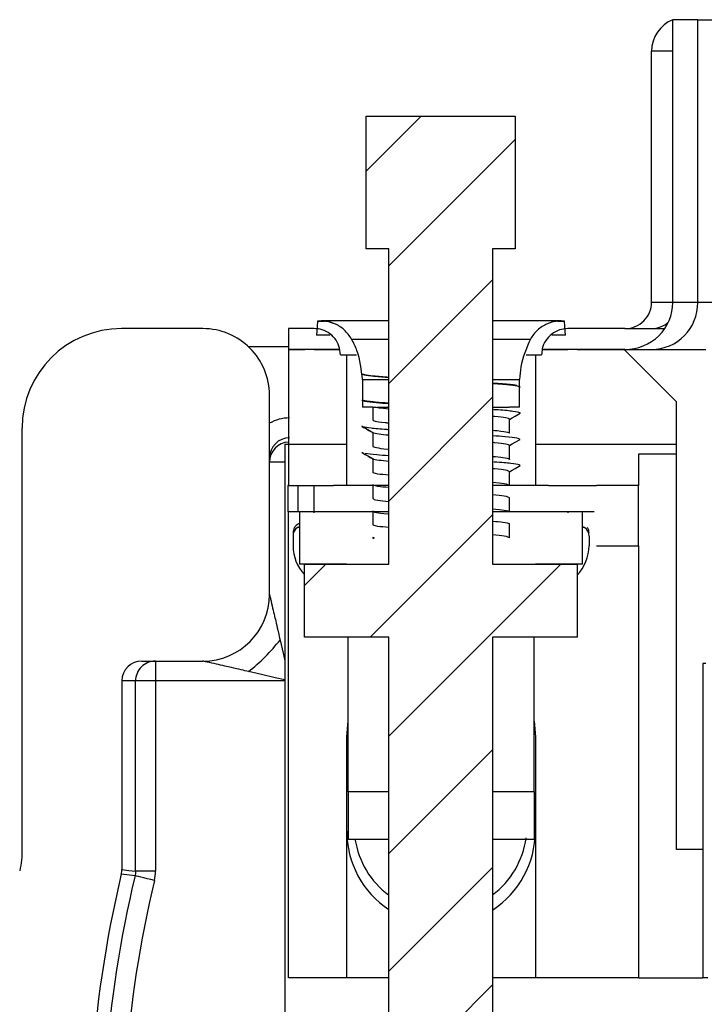
# Model space of a CAD drawing. Units: inches. Extents: x 0.1 to 16.9, y 0.1 to 10.9.
# Drawn here: x 12.4 to 13.4, y 8.1 to 9.6 of the extents above; entities that cross this region are included whole.
import ezdxf

# ---------------------------------------------------------------- set-up
doc = ezdxf.new("R2010")
doc.units = ezdxf.units.IN
doc.header["$MEASUREMENT"] = 0

msp = doc.modelspace()

# ---------------------------------------------------------------- hatches: boundary and pattern name
at = {"linetype": 'Continuous', "lineweight": 18}
h = msp.add_hatch(dxfattribs=at)
h.set_pattern_fill('ANSI31', style=0)
h.paths.add_polyline_path([(12.8883, 9.2355), (12.9223, 9.2355), (12.9223, 8.7615), (12.7953, 8.7615), (12.7953, 8.6515), (12.9223, 8.6515), (12.9223, 5.1355), (12.7503, 5.1355), (12.7503, 4.3355), (12.9003, 4.3355), (12.9003, 4.4135), (13.1046, 4.4135), (13.1046, 4.3355), (13.2503, 4.3355), (13.2503, 5.1355), (13.0783, 5.1355), (13.0783, 8.6515), (13.2053, 8.6515), (13.2053, 8.7615), (13.0783, 8.7615), (13.0783, 9.2355), (13.1123, 9.2355), (13.1123, 9.4355), (12.8883, 9.4355)], flags=0)

# ---------------------------------------------------------------- linework, layer by layer
at = {"color": 7, "linetype": 'Continuous', "lineweight": 25}
for p, q in [((13.3867, 9.5804), (13.3492, 9.5804)), ((13.3492, 9.1552), (13.3492, 9.5804)), ((13.3867, 9.1552), (13.3867, 9.5804)), ((13.3867, 9.5804), (13.5263, 9.5804)), ((13.3172, 9.1552), (13.3172, 9.5331)), ((12.8883, 9.2355), (12.8883, 9.4355)), ((12.8883, 9.4355), (13.1123, 9.4355)), ((13.1123, 9.4355), (13.1123, 9.2355)), ((12.9223, 9.2355), (12.8883, 9.2355)), ((12.9223, 8.7615), (12.9223, 9.2355)), ((13.1123, 9.2355), (13.0783, 9.2355)), ((13.0783, 9.2355), (13.0783, 8.7615)), ((13.3867, 9.1552), (13.3492, 9.1552)), ((13.5263, 9.1552), (13.3867, 9.1552)), ((12.8151, 9.1269), (12.8258, 9.1269)), ((12.9223, 9.1272), (12.8204, 9.1272)), ((13.1811, 9.1272), (13.0783, 9.1272)), ((13.1757, 9.1269), (13.1864, 9.1269)), ((12.6429, 9.1158), (12.5207, 9.1158)), ((12.8102, 9.1158), (12.7716, 9.1158)), ((12.7716, 9.1158), (12.7716, 9.0843)), ((12.8102, 9.1158), (12.8102, 9.1158)), ((13.1913, 9.1158), (13.1913, 9.1158)), ((13.2772, 9.1158), (13.1913, 9.1158)), ((13.2772, 9.1158), (13.3169, 9.1158)), ((12.8342, 9.1057), (12.8135, 9.1057)), ((13.1879, 9.1057), (13.1674, 9.1057)), ((12.7716, 9.0885), (12.7115, 9.0885)), ((12.7716, 9.0843), (12.7716, 8.8796)), ((12.7716, 9.0843), (12.796, 9.0843)), ((12.8102, 9.0843), (12.7716, 9.0843)), ((12.8468, 9.0843), (12.8102, 9.0843)), ((13.1913, 9.0843), (13.1545, 9.0843)), ((13.2772, 9.0843), (13.1913, 9.0843)), ((13.2055, 9.0843), (13.2759, 9.0843)), ((13.3547, 9.0056), (13.2759, 9.0843)), ((13.2772, 9.0843), (13.3169, 9.0843)), ((13.3169, 9.0843), (13.3988, 9.0843)), ((12.8496, 9.0764), (12.8739, 9.0764)), ((12.859, 8.8796), (12.859, 9.0764)), ((13.1287, 9.0764), (13.1519, 9.0764)), ((13.1425, 9.0764), (13.1425, 8.8796)), ((12.8826, 9.0394), (12.9223, 9.0394)), ((12.8826, 9.0394), (12.8826, 9.0088)), ((13.0783, 9.0394), (13.1188, 9.0394)), ((13.1188, 9.0284), (13.1188, 9.0394)), ((13.1196, 9.0279), (13.1181, 9.0286)), ((13.1188, 9.0275), (13.1196, 9.0279)), ((13.1188, 8.9999), (13.1188, 9.0275)), ((13.1188, 8.9977), (13.1188, 9.0275)), ((12.7429, 8.7158), (12.7429, 9.0156)), ((12.8819, 9.0083), (12.8826, 9.0079)), ((12.8826, 9.0079), (12.8826, 8.9977)), ((13.3547, 8.3323), (13.3547, 9.0056)), ((12.898, 8.9977), (12.8826, 8.9977)), ((12.898, 8.9977), (12.898, 8.9783)), ((13.1188, 8.9977), (13.1038, 8.9977)), ((13.1188, 8.9977), (13.1188, 8.9977)), ((13.1035, 8.9585), (13.1035, 8.9793)), ((12.3709, 8.966), (12.3709, 8.3323)), ((12.8827, 8.9683), (12.8819, 8.969)), ((12.898, 8.9597), (12.898, 8.9389)), ((12.7659, 8.9418), (12.859, 8.9418)), ((12.7659, 8.9418), (12.7659, 6.0178)), ((13.1035, 8.9191), (13.1035, 8.9399)), ((13.1425, 8.9418), (13.3547, 8.9418)), ((12.8835, 8.929), (12.8819, 8.9296)), ((12.898, 8.9203), (12.898, 8.8995)), ((13.3547, 8.9268), (13.2976, 8.9268)), ((13.2976, 8.9268), (13.2976, 8.8796)), ((13.1035, 8.8798), (13.1035, 8.9005)), ((12.898, 8.8995), (12.898, 8.8995)), ((12.7704, 8.8796), (12.7704, 8.8402)), ((12.7716, 8.8796), (12.7704, 8.8796)), ((12.7716, 8.8796), (12.8393, 8.8796)), ((12.7862, 8.8402), (12.7862, 8.8796)), ((12.8098, 8.8402), (12.8098, 8.8796)), ((12.898, 8.8796), (12.8393, 8.8796)), ((12.898, 8.8809), (12.898, 8.8602)), ((12.898, 8.8809), (12.898, 8.8809)), ((12.9223, 8.8796), (12.9013, 8.8796)), ((13.1621, 8.8796), (13.0783, 8.8796)), ((13.1035, 8.8798), (13.1035, 8.8798)), ((13.1621, 8.8796), (13.2346, 8.8796)), ((13.2976, 8.8796), (13.2346, 8.8796)), ((13.2976, 8.789), (13.2976, 8.8796)), ((12.898, 8.8601), (12.898, 8.8602)), ((13.1035, 8.8612), (13.1035, 8.8611)), ((13.1035, 8.8404), (13.1035, 8.8611)), ((12.898, 8.8416), (12.898, 8.8208)), ((12.8393, 8.8402), (12.7704, 8.8402)), ((12.7716, 8.1394), (12.7716, 8.8402)), ((12.8496, 8.8402), (12.7881, 8.8402)), ((12.7881, 8.8402), (12.7881, 8.7615)), ((12.8098, 8.8389), (12.8098, 8.8402)), ((12.9223, 8.8402), (12.8496, 8.8402)), ((13.1519, 8.8402), (13.0783, 8.8402)), ((13.1035, 8.8404), (13.1035, 8.8404)), ((13.2133, 8.8402), (13.1519, 8.8402)), ((13.231, 8.8402), (13.1621, 8.8402)), ((13.1917, 8.8389), (13.1917, 8.8402)), ((13.2133, 8.7615), (13.2133, 8.8402)), ((12.7849, 8.8166), (12.7881, 8.8182)), ((12.898, 8.8207), (12.898, 8.8208)), ((13.1035, 8.801), (13.1035, 8.8218)), ((13.2133, 8.8183), (13.2166, 8.8166)), ((12.7783, 8.8087), (12.7783, 8.8037)), ((12.7783, 8.8037), (12.7783, 8.789)), ((12.898, 8.8022), (12.9002, 8.8009)), ((12.898, 8.8022), (12.898, 8.8008)), ((12.898, 8.8021), (12.898, 8.8008)), ((12.898, 8.8008), (12.9002, 8.8008)), ((13.1035, 8.8011), (13.1035, 8.801)), ((13.2232, 8.8037), (13.2232, 8.789)), ((13.2346, 8.789), (13.2976, 8.789)), ((13.2976, 8.789), (13.2976, 8.1394)), ((12.8586, 8.7615), (12.7881, 8.7615)), ((12.7953, 8.6515), (12.7953, 8.7615)), ((12.7953, 8.7615), (12.9223, 8.7615)), ((13.0783, 8.7615), (13.2053, 8.7615)), ((13.2133, 8.7615), (13.1429, 8.7615)), ((13.2053, 8.7615), (13.2053, 8.6515)), ((12.9223, 8.6515), (12.7953, 8.6515)), ((12.861, 8.419), (12.861, 8.6515)), ((12.9223, 5.1355), (12.9223, 8.6515)), ((13.2053, 8.6515), (13.0783, 8.6515)), ((13.0783, 8.6515), (13.0783, 5.1355)), ((13.1405, 8.419), (13.1405, 8.6515)), ((12.551, 8.6158), (12.6429, 8.6158)), ((12.5716, 8.6158), (12.5716, 8.5858)), ((13.394, 8.6119), (13.394, 8.3323)), ((13.3988, 8.6119), (13.394, 8.6119)), ((12.5209, 8.5858), (12.5209, 8.3021)), ((12.5416, 8.5858), (12.5209, 8.5858)), ((12.5416, 8.2997), (12.5416, 8.5858)), ((12.5716, 8.5858), (12.5416, 8.5858)), ((12.5716, 8.5858), (12.5716, 8.2997)), ((12.859, 8.5016), (12.861, 8.5252)), ((13.1405, 8.5252), (13.1425, 8.5016)), ((12.859, 8.1394), (12.859, 8.5016)), ((13.1425, 8.5016), (13.1425, 8.1394)), ((12.861, 8.419), (12.861, 8.3481)), ((13.1405, 8.419), (13.1405, 8.3481)), ((12.861, 8.3481), (12.9223, 8.3481)), ((13.0783, 8.3481), (13.1405, 8.3481)), ((13.394, 8.3323), (13.3547, 8.3323)), ((13.394, 8.3323), (13.394, 8.1394)), ((12.5408, 8.2927), (12.5201, 8.2952)), ((12.5716, 8.2997), (12.5416, 8.2997)), ((12.859, 8.1394), (12.7716, 8.1394)), ((12.9223, 8.1394), (12.859, 8.1394)), ((13.1425, 8.1394), (13.0783, 8.1394)), ((13.2976, 8.1394), (13.1425, 8.1394)), ((13.2976, 8.1394), (13.394, 8.1394)), ((13.4019, 8.1394), (13.394, 8.1394))]:
    msp.add_line(p, q, dxfattribs=at)
at = {"color": 8, "linetype": 'Continuous', "lineweight": 25}
for p, q in [((13.3492, 9.5331), (13.3172, 9.5331)), ((13.3492, 9.1552), (13.3172, 9.1552)), ((12.8663, 9.1001), (12.9223, 9.1001)), ((13.0783, 9.1001), (13.1352, 9.1001)), ((12.7659, 8.9151), (12.7429, 8.9151)), ((12.7881, 8.8166), (12.7849, 8.8166)), ((13.2166, 8.8166), (13.2133, 8.8166)), ((12.7659, 8.5858), (12.5716, 8.5858)), ((12.9223, 8.419), (12.861, 8.419)), ((13.1405, 8.419), (13.0783, 8.419))]:
    msp.add_line(p, q, dxfattribs=at)
at = {"color": 7, "linetype": 'Continuous', "lineweight": 25, "flags": 128}
for points in [[(12.8151, 9.1269), (12.8145, 9.1196), (12.8135, 9.1057)], [(13.1879, 9.1057), (13.1869, 9.1196), (13.1864, 9.1269)], [(13.1035, 8.9793), (13.1077, 8.9817), (13.1121, 8.9842), (13.1196, 8.9886)], [(12.8819, 8.969), (12.8861, 8.9665), (12.8905, 8.964), (12.898, 8.9597)], [(13.1035, 8.9399), (13.1077, 8.9423), (13.1121, 8.9448), (13.1196, 8.9492)], [(12.8819, 8.9296), (12.8861, 8.9271), (12.8905, 8.9246), (12.898, 8.9203)], [(13.1035, 8.9005), (13.1077, 8.903), (13.1121, 8.9055), (13.1196, 8.9098)], [(12.5209, 8.3021), (12.5317, 8.3008), (12.5416, 8.2997)], [(12.57, 8.2858), (12.5644, 8.2872), (12.559, 8.2884), (12.554, 8.2896), (12.5496, 8.2907), (12.546, 8.2915), (12.5432, 8.2922), (12.5415, 8.2926), (12.5408, 8.2927)]]:
    msp.add_lwpolyline(points, dxfattribs=at)
at = {"color": 8, "linetype": 'Continuous', "lineweight": 25, "flags": 128}
for points in [[(12.7587, 8.6474), (12.7632, 8.6278), (12.7659, 8.6161)], [(12.7659, 8.5874), (12.7516, 8.5907), (12.7309, 8.5955), (12.7113, 8.6)]]:
    msp.add_lwpolyline(points, dxfattribs=at)
at = {"color": 7, "linetype": 'Continuous', "lineweight": 25}
for centre, radius, start, end in [((13.3164, 9.1546), 0.0703, 270.4419, 0.4352), ((12.8204, 9.0748), 0.0524, 90, 95.8655), ((12.8204, 9.0748), 0.0524, 65.2603, 90), ((13.1811, 9.0748), 0.0524, 90, 114.4783), ((13.1811, 9.0748), 0.0524, 84.1345, 90), ((12.8413, 8.789), 0.063, 180, 223.1685), ((13.1602, 8.789), 0.063, 315.7946, 0), ((12.6429, 8.7158), 0.1, 270, 0), ((12.5716, 8.5858), 0.03, 90.0098, 180.0098), ((13.0007, 8.3599), 0.1417, 180, 236.4217), ((13.0007, 8.3599), 0.1417, 303.1971, 0), ((12.9999, 8.3678), 0.13, 188.7094, 233.3494), ((12.9999, 8.3678), 0.13, 307.0844, 352.0168), ((14.3209, 7.8714), 1.85, 166.7562, 176.2069), ((14.3209, 7.8714), 1.8293, 166.6825, 175.7238), ((14.3209, 7.8714), 1.7994, 166.6825, 175.7238)]:
    msp.add_arc(centre, radius, start, end, dxfattribs=at)
at = {"color": 8, "linetype": 'Continuous', "lineweight": 25}
for centre, radius, start, end in [((13.3169, 9.1543), 0.0385, 270.0691, 312.1383), ((12.7729, 8.9151), 0.03, 92.5623, 179.9905)]:
    msp.add_arc(centre, radius, start, end, dxfattribs=at)
at = {"color": 7, "linetype": 'Continuous', "lineweight": 25}
for centre, major_axis, ratio, start_param, end_param in [((13.3691, 9.5331), (-0.052, 0), 0.984808, 5.10718, 6.283185), ((13.2772, 9.1552), (-0.04, 0), 0.984808, 1.570796, 3.141593), ((13.2772, 9.1552), (-0.072, 0), 0.984808, 1.570796, 3.141593), ((12.5212, 8.9656), (0.1064, -0.1064), 0.997265, 2.357564, 3.925621), ((12.6429, 9.0156), (0, -0.1001), 0.99863, 1.570796, 3.141593), ((12.7729, 8.9214), (0, 0.06), 0.999657, 0, 0.523599), ((12.7729, 8.9214), (0, 0.03), 0.998973, 0, 1.570796), ((12.794, 8.8037), (0, 0.0159), 0.992157, 0.622368, 1.570796), ((12.794, 8.8087), (0, 0.0159), 0.992157, 1.047198, 1.570796), ((13.2074, 8.8037), (0, 0.0159), 0.992157, 4.712389, 5.660817), ((13.2074, 8.8087), (0, 0.0159), 0.992157, 4.712389, 5.235988), ((12.551, 8.5858), (-0.03, 0), 0.999657, 4.712389, 6.283185)]:
    msp.add_ellipse(centre, major_axis=major_axis, ratio=ratio, start_param=start_param, end_param=end_param, dxfattribs=at)
for points, knots in [([(12.8663, 9.1001), (12.8629, 9.1049), (12.8562, 9.1147), (12.8408, 9.124), (12.8264, 9.1275), (12.8178, 9.1271), (12.8151, 9.1269)], [0, 0, 0, 0, 0.288142, 0.576283, 0.864428, 1, 1, 1, 1]), ([(13.1864, 9.1269), (13.1805, 9.1269), (13.1686, 9.127), (13.1522, 9.1196), (13.1411, 9.1098), (13.1366, 9.1024), (13.1352, 9.1001)], [0, 0, 0, 0, 0.288145, 0.576291, 0.864437, 1, 1, 1, 1]), ([(12.8496, 9.0764), (12.8491, 9.0809), (12.8482, 9.0897), (12.8415, 9.1015), (12.8315, 9.1104), (12.8204, 9.1151), (12.8131, 9.1156), (12.8102, 9.1158)], [0, 0, 0, 0, 0.21469, 0.42938, 0.644072, 0.858767, 1, 1, 1, 1]), ([(13.1913, 9.1158), (13.187, 9.1154), (13.1783, 9.1146), (13.1666, 9.108), (13.1575, 9.0981), (13.1526, 9.0869), (13.1521, 9.0795), (13.1519, 9.0764)], [0, 0, 0, 0, 0.207692, 0.422378, 0.637063, 0.851747, 1, 1, 1, 1]), ([(13.3169, 9.1158), (13.3194, 9.1158), (13.3237, 9.1158), (13.333, 9.1158), (13.3369, 9.1158)], [0, 0, 0, 0, 0.579658, 1, 1, 1, 1]), ([(12.8826, 9.0394), (12.881, 9.0541), (12.8787, 9.0754), (12.8692, 9.0943), (12.8663, 9.1001)], [0, 0, 0, 0, 0.69612, 1, 1, 1, 1]), ([(13.1352, 9.1001), (13.1291, 9.0863), (13.1205, 9.0668), (13.1192, 9.0457), (13.1188, 9.0394)], [0, 0, 0, 0, 0.702147, 1, 1, 1, 1]), ([(12.8102, 9.0843), (12.8108, 9.0843), (12.812, 9.0843), (12.8232, 9.0843), (12.8352, 9.0843), (12.8459, 9.0843), (12.8482, 9.0843)], [0, 0, 0, 0, 0.295571, 0.591313, 0.911414, 1, 1, 1, 1]), ([(13.1528, 9.0843), (13.1553, 9.0843), (13.162, 9.0843), (13.17, 9.0843), (13.1805, 9.0843), (13.1894, 9.0843), (13.1906, 9.0843), (13.1913, 9.0843)], [0, 0, 0, 0, 0.093217, 0.251815, 0.412184, 0.706008, 1, 1, 1, 1]), ([(12.9223, 9.0424), (12.9141, 9.043), (12.8964, 9.0443), (12.8847, 9.046), (12.8827, 9.047), (12.882, 9.0474)], [0, 0, 0, 0, 0.369446, 0.793234, 1, 1, 1, 1]), ([(12.8823, 9.0475), (12.8845, 9.0469), (12.8887, 9.0455), (12.9048, 9.0439), (12.9189, 9.043), (12.9223, 9.0428)], [0, 0, 0, 0, 0.431012, 0.862039, 1, 1, 1, 1]), ([(12.9223, 9.042), (12.9149, 9.0426), (12.8979, 9.0439), (12.8856, 9.0456), (12.8832, 9.0467), (12.8824, 9.0472)], [0, 0, 0, 0, 0.328064, 0.757628, 1, 1, 1, 1]), ([(13.1151, 9.0296), (13.1144, 9.0299), (13.1119, 9.0309), (13.0987, 9.0323), (13.0834, 9.0333), (13.0783, 9.0337)], [0, 0, 0, 0, 0.229506, 0.74653, 1, 1, 1, 1]), ([(13.1151, 9.0296), (13.1114, 9.0302), (13.1041, 9.0315), (13.0867, 9.0327), (13.0783, 9.0333)], [0, 0, 0, 0, 0.513841, 1, 1, 1, 1]), ([(13.1188, 9.0275), (13.1188, 9.0275), (13.1189, 9.0282), (13.114, 9.0297), (13.0989, 9.0314), (13.0834, 9.0325), (13.0783, 9.0328)], [0, 0, 0, 0, 0.008759, 0.406807, 0.804854, 1, 1, 1, 1]), ([(13.1188, 9.0284), (13.1188, 9.0284), (13.1189, 9.0285), (13.1185, 9.0286), (13.1181, 9.0286)], [0, 0, 0, 0, 0.170624, 1, 1, 1, 1]), ([(12.9223, 9.003), (12.9176, 9.0034), (12.9024, 9.0044), (12.8872, 9.0061), (12.8818, 9.0076), (12.8819, 9.0083), (12.8819, 9.0083)], [0, 0, 0, 0, 0.179537, 0.579585, 0.979176, 1, 1, 1, 1]), ([(12.9223, 9.0035), (12.9196, 9.0037), (12.906, 9.0046), (12.8908, 9.0062), (12.8832, 9.0077), (12.8826, 9.0086), (12.8826, 9.0088), (12.8826, 9.0088)], [0, 0, 0, 0, 0.103332, 0.503809, 0.904286, 0.991188, 1, 1, 1, 1]), ([(12.9223, 9.0026), (12.9158, 9.0031), (12.8994, 9.0043), (12.8854, 9.006), (12.8835, 9.0073), (12.8826, 9.0079)], [0, 0, 0, 0, 0.2680112, 0.6697373, 1, 1, 1, 1]), ([(12.898, 8.9977), (12.898, 8.9977), (12.8979, 8.9977), (12.8991, 8.9977), (12.9002, 8.9977)], [0, 0, 0, 0, 0.037186, 1, 1, 1, 1]), ([(12.9223, 8.9947), (12.9169, 8.9952), (12.9064, 8.9962), (12.9022, 8.9972), (12.9002, 8.9977)], [0, 0, 0, 0, 0.520879, 1, 1, 1, 1]), ([(12.9045, 8.9977), (12.9057, 8.9977), (12.9085, 8.9977), (12.9174, 8.9977), (12.9223, 8.9977)], [0, 0, 0, 0, 0.439813, 1, 1, 1, 1]), ([(13.0783, 8.9977), (13.0808, 8.9977), (13.0924, 8.9977), (13.1025, 8.9977), (13.1028, 8.9977), (13.103, 8.9977)], [0, 0, 0, 0, 0.1408249, 0.6487778, 1, 1, 1, 1]), ([(13.1196, 8.9886), (13.1195, 8.9888), (13.1191, 8.9897), (13.1104, 8.9913), (13.0948, 8.9929), (13.0811, 8.9938), (13.0783, 8.9939)], [0, 0, 0, 0, 0.114719, 0.508389, 0.901722, 1, 1, 1, 1]), ([(12.898, 8.9783), (12.8988, 8.9777), (12.9006, 8.9764), (12.9101, 8.9749), (12.9204, 8.9741), (12.9223, 8.9739)], [0, 0, 0, 0, 0.403642, 0.886298, 1, 1, 1, 1]), ([(13.1035, 8.9793), (13.1035, 8.9793), (13.1036, 8.98), (13.099, 8.9814), (13.0888, 8.9829), (13.0792, 8.9837), (13.0783, 8.9837)], [0, 0, 0, 0, 0.0119, 0.482664, 0.953427, 1, 1, 1, 1]), ([(12.8824, 8.9683), (12.8851, 8.9668), (12.8903, 8.9638), (12.8955, 8.9607), (12.898, 8.9593)], [0, 0, 0, 0, 0.521654, 1, 1, 1, 1]), ([(12.9223, 8.9636), (12.9215, 8.9637), (12.9094, 8.9644), (12.8934, 8.9659), (12.8866, 8.9673), (12.8831, 8.968)], [0, 0, 0, 0, 0.0361, 0.517895, 1, 1, 1, 1]), ([(12.9223, 8.9553), (12.917, 8.9558), (12.9044, 8.9571), (12.8988, 8.9585), (12.898, 8.9594), (12.898, 8.9597), (12.898, 8.9597)], [0, 0, 0, 0, 0.360597, 0.844524, 0.987761, 1, 1, 1, 1]), ([(13.0783, 8.9629), (13.0828, 8.9625), (13.095, 8.9614), (13.102, 8.9599), (13.1035, 8.9589), (13.1035, 8.9585), (13.1035, 8.9585)], [0, 0, 0, 0, 0.277621, 0.755453, 0.987917, 1, 1, 1, 1]), ([(13.1196, 8.9492), (13.1186, 8.9498), (13.1164, 8.9511), (13.1014, 8.9529), (13.0848, 8.9541), (13.0783, 8.9545)], [0, 0, 0, 0, 0.350237, 0.745539, 1, 1, 1, 1]), ([(12.898, 8.9389), (12.898, 8.9389), (12.8979, 8.9382), (12.9025, 8.9367), (12.9125, 8.9353), (12.9217, 8.9345), (12.9223, 8.9345)], [0, 0, 0, 0, 0.0120748, 0.489692, 0.967308, 1, 1, 1, 1]), ([(13.1035, 8.9399), (13.1035, 8.9399), (13.1036, 8.9406), (13.099, 8.9421), (13.0888, 8.9435), (13.0792, 8.9443), (13.0783, 8.9444)], [0, 0, 0, 0, 0.0119011, 0.4826666, 0.9534318, 1, 1, 1, 1]), ([(12.8823, 8.929), (12.8851, 8.9274), (12.8903, 8.9244), (12.8955, 8.9214), (12.898, 8.9199)], [0, 0, 0, 0, 0.521339, 1, 1, 1, 1]), ([(12.9223, 8.9243), (12.9158, 8.9248), (12.899, 8.9259), (12.8913, 8.9271), (12.8866, 8.9278)], [0, 0, 0, 0, 0.393523, 1, 1, 1, 1]), ([(12.9223, 8.9159), (12.917, 8.9165), (12.9044, 8.9177), (12.8988, 8.9191), (12.898, 8.9201), (12.898, 8.9203), (12.898, 8.9203)], [0, 0, 0, 0, 0.3606238, 0.8445499, 0.9877633, 1, 1, 1, 1]), ([(13.0783, 8.9236), (13.084, 8.923), (13.0969, 8.9218), (13.1027, 8.9203), (13.1035, 8.9194), (13.1035, 8.9191), (13.1035, 8.9191)], [0, 0, 0, 0, 0.372754, 0.847494, 0.987997, 1, 1, 1, 1]), ([(13.1196, 8.9098), (13.1193, 8.9102), (13.1185, 8.9112), (13.1067, 8.913), (13.0918, 8.9144), (13.0803, 8.9151), (13.0801, 8.9151)], [0, 0, 0, 0, 0.194575, 0.592952, 0.991355, 1, 1, 1, 1]), ([(13.1035, 8.9005), (13.1035, 8.9005), (13.1036, 8.9012), (13.099, 8.9027), (13.0888, 8.9042), (13.0792, 8.9049), (13.0783, 8.905)], [0, 0, 0, 0, 0.011903, 0.482676, 0.95345, 1, 1, 1, 1]), ([(12.9223, 8.8952), (12.9161, 8.8958), (12.9013, 8.8972), (12.8992, 8.8987), (12.898, 8.8995)], [0, 0, 0, 0, 0.4262052, 1, 1, 1, 1]), ([(12.9223, 8.8766), (12.9161, 8.8772), (12.9013, 8.8786), (12.8992, 8.8801), (12.898, 8.8809)], [0, 0, 0, 0, 0.4262052, 1, 1, 1, 1]), ([(13.1035, 8.8798), (13.1022, 8.8806), (13.1, 8.8821), (13.0849, 8.8835), (13.0783, 8.8842)], [0, 0, 0, 0, 0.562387, 1, 1, 1, 1]), ([(12.898, 8.8601), (12.8992, 8.8593), (12.9013, 8.8579), (12.9161, 8.8564), (12.9223, 8.8558)], [0, 0, 0, 0, 0.5737948, 1, 1, 1, 1]), ([(13.1035, 8.8612), (13.1022, 8.862), (13.1, 8.8635), (13.0849, 8.8649), (13.0783, 8.8656)], [0, 0, 0, 0, 0.562387, 1, 1, 1, 1]), ([(12.898, 8.8416), (12.898, 8.8416), (12.8979, 8.8408), (12.9025, 8.8394), (12.9125, 8.838), (12.9217, 8.8372), (12.9223, 8.8371)], [0, 0, 0, 0, 0.012094, 0.489723, 0.967354, 1, 1, 1, 1]), ([(13.0783, 8.8448), (13.0849, 8.8442), (13.1, 8.8427), (13.1022, 8.8413), (13.1035, 8.8404)], [0, 0, 0, 0, 0.437613, 1, 1, 1, 1]), ([(13.0783, 8.8262), (13.084, 8.8257), (13.0969, 8.8244), (13.1027, 8.823), (13.1035, 8.822), (13.1035, 8.8218), (13.1035, 8.8218)], [0, 0, 0, 0, 0.372739, 0.847488, 0.988004, 1, 1, 1, 1]), ([(12.7804, 8.8166), (12.7814, 8.818), (12.7834, 8.8209), (12.7866, 8.8225), (12.7881, 8.8233)], [0, 0, 0, 0, 0.502593, 1, 1, 1, 1]), ([(12.9223, 8.8165), (12.9161, 8.8171), (12.9013, 8.8185), (12.8992, 8.8199), (12.898, 8.8207)], [0, 0, 0, 0, 0.426205, 1, 1, 1, 1]), ([(13.1035, 8.8011), (13.1022, 8.8019), (13.1, 8.8033), (13.0849, 8.8048), (13.0783, 8.8054)], [0, 0, 0, 0, 0.5623873, 1, 1, 1, 1]), ([(12.7429, 8.7158), (12.743, 8.7157), (12.743, 8.7156), (12.7431, 8.7149), (12.7434, 8.7137), (12.7439, 8.7117), (12.7452, 8.7059), (12.7475, 8.6961), (12.7503, 8.6839), (12.7532, 8.6715), (12.7559, 8.6596), (12.7579, 8.651), (12.7587, 8.6474)], [0, 0, 0, 0, 0.02247, 0.046131, 0.072095, 0.11145, 0.158053, 0.354977, 0.524881, 0.660195, 0.855823, 1, 1, 1, 1]), ([(12.7113, 8.6), (12.7197, 8.6065), (12.7283, 8.6141), (12.7446, 8.6304), (12.7522, 8.639), (12.7587, 8.6474)], [0, 0, 0, 0, 0.5, 0.5, 1, 1, 1, 1]), ([(12.7113, 8.6), (12.7077, 8.6008), (12.6991, 8.6028), (12.6873, 8.6056), (12.6748, 8.6084), (12.6626, 8.6112), (12.6528, 8.6135), (12.647, 8.6148), (12.6448, 8.6153), (12.6433, 8.6157), (12.643, 8.6157), (12.6429, 8.6158)], [0, 0, 0, 0, 0.144203, 0.339866, 0.475205, 0.645139, 0.842099, 0.888676, 0.928073, 0.96601, 1, 1, 1, 1])]:
    msp.add_open_spline(points, degree=3, knots=knots, dxfattribs=at)
for points in [[(12.3709, 8.3323), (12.3709, 8.3215), (12.3698, 8.3108), (12.3675, 8.3002)], [(12.5201, 8.2952), (12.5207, 8.2974), (12.5209, 8.2997), (12.5209, 8.3021)], [(12.5416, 8.2997), (12.5416, 8.2973), (12.5413, 8.295), (12.5408, 8.2927)], [(12.57, 8.2858), (12.5711, 8.2904), (12.5716, 8.295), (12.5716, 8.2997)]]:
    msp.add_open_spline(points, degree=3, dxfattribs=at)

doc.saveas('drawing.dxf')
